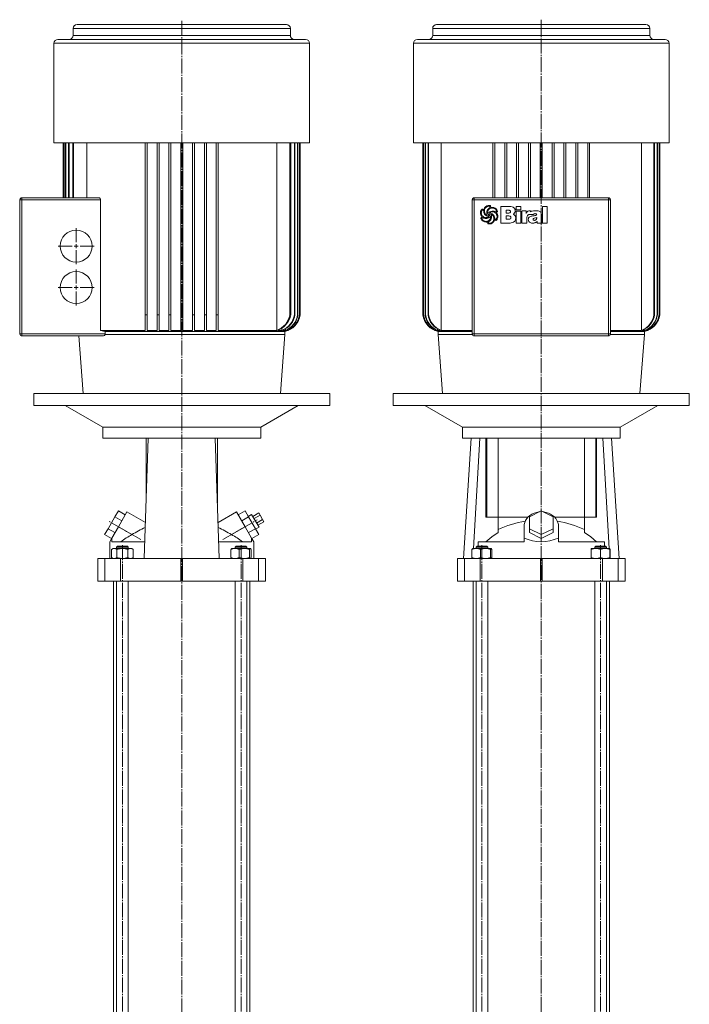
# Model space of a CAD drawing. Extents: x 59 to 740, y 31 to 2026.
# Drawn here: x 62 to 740, y 1028 to 2026 of the extents above; entities that cross this region are included whole.
import ezdxf

# ---------------------------------------------------------------- set-up
doc = ezdxf.new("R2010")
doc.units = 0
doc.linetypes.add('SLD-Durchgehend', pattern=[0])
doc.linetypes.add('SLD-Punktstrich', pattern=[19.05, 15.24, -1.27, 1.27, -1.27])
doc.layers.get('0').update_dxf_attribs({"linetype": 'CONTINUOUS'})

# ---------------------------------------------------------------- blocks, each defined once
blk = doc.blocks.new('SW_CENTERMARKSYMBOL_0')
at = {"color": 7, "linetype": 'SLD-Durchgehend', "lineweight": 0}
for p, q in [((0, 4), (0, 18.15)), ((-4, 0), (-18.15, 0)), ((0, 0), (-2, 0)), ((0, 0), (0, 2)), ((0, 0), (0, -2)), ((0, 0), (2, 0)), ((4, 0), (18.15, 0)), ((0, -4), (0, -18.15))]:
    blk.add_line(p, q, dxfattribs=at)
blk = doc.blocks.new('SW_CENTERMARKSYMBOL_1')
at = {"color": 7, "linetype": 'SLD-Durchgehend', "lineweight": 0}
for p, q in [((0, 4), (0, 18.15)), ((-4, 0), (-18.15, 0)), ((0, 0), (-2, 0)), ((0, 0), (0, 2)), ((0, 0), (0, -2)), ((0, 0), (2, 0)), ((4, 0), (18.15, 0)), ((0, -4), (0, -18.15))]:
    blk.add_line(p, q, dxfattribs=at)
blk = doc.blocks.new('biral-logo')
at = {"color": 7, "linetype": 'SLD-Durchgehend', "lineweight": 15}
for p, q in [((-4.31, 3.9), (-5.39, 4.56)), ((-0.16, 1.1), (-0.09, 1.1)), ((1.71, 1.66), (1.75, 1.59)), ((13.12, -8.71), (13.12, 8.08)), ((13.12, 8.08), (21.2, 8.08)), ((20.83, 4.25), (18.64, 4.25)), ((18.64, 4.25), (18.64, 1.49)), ((18.64, 1.49), (21.02, 1.49)), ((22.89, 2.86), (22.89, 2.95)), ((28.63, 4.68), (28.63, 8.08)), ((28.63, 8.08), (33.52, 8.08)), ((33.52, 4.68), (28.63, 4.68)), ((28.63, -8.71), (28.63, 3.32)), ((28.63, 3.32), (33.52, 3.32)), ((33.52, 8.08), (33.52, 4.68)), ((33.52, 3.32), (33.52, -8.71)), ((34.58, -8.71), (34.58, 3.55)), ((34.58, 3.55), (38.84, 3.55)), ((38.84, 3.55), (38.84, 1.1)), ((46.27, 0), (42.24, 0)), ((42.48, 3.83), (43.03, 3.83)), ((43.29, 3.78), (43.29, 2.85)), ((48.23, 3.83), (48.6, 3.83)), ((55.2, 8.08), (60.09, 8.08)), ((55.2, -8.71), (55.2, 8.08)), ((60.09, 8.08), (60.09, -8.71)), ((-5.09, -3.17), (-6.24, -3.89)), ((-0.35, -7.65), (-1.83, -7.65)), ((-0.61, -0.85), (-0.57, -0.83)), ((-0.57, -0.83), (-0.55, -0.81)), ((1.52, -6.81), (0.63, -7.49)), ((0.63, -7.49), (0.67, -8.83)), ((2.25, -2.21), (1.74, -2.69)), ((7.02, -4.55), (8.14, -5.1)), ((21.23, -8.71), (13.12, -8.71)), ((20.33, -1.48), (18.64, -1.48)), ((18.64, -1.48), (18.64, -4.89)), ((18.64, -4.89), (21.13, -4.89)), ((28.21, -3.52), (28.21, -3.75)), ((33.52, -8.71), (28.63, -8.71)), ((39.47, -8.71), (34.58, -8.71)), ((39.47, -3.88), (39.47, -8.71)), ((45.37, -8.71), (45.14, -8.71)), ((45.85, -4.97), (45.85, -5.01)), ((49.46, -3.58), (49.46, -3.17)), ((50.03, -8.71), (49.8, -7.19)), ((54.97, -8.71), (50.03, -8.71)), ((54.35, -0.8), (54.35, -6.76)), ((54.97, -8.48), (54.97, -8.71)), ((60.09, -8.71), (55.2, -8.71))]:
    blk.add_line(p, q, dxfattribs=at)
for points, knots in [([(-7.5, 1.67), (-7.4, 2.49), (-7.22, 3.94), (-6.27, 5.04), (-5.85, 5.53)], [0, 0, 0, 0, 0.559388, 1, 1, 1, 1]), ([(-5.85, -2.5), (-6.34, -1.79), (-7.23, -0.52), (-7.42, 1), (-7.5, 1.67)], [0, 0, 0, 0, 0.5608721, 1, 1, 1, 1]), ([(-6.34, 3.25), (-6.44, 2.94), (-6.61, 2.38), (-6.64, 1.79), (-6.65, 1.53)], [0, 0, 0, 0, 0.559997, 1, 1, 1, 1]), ([(-6.65, 1.53), (-6.62, 1.08), (-6.56, 0.18), (-5.92, -1.36), (-4.99, -2.07), (-4.42, -2.51)], [0, 0, 0, 0, 0.280842, 0.5613014, 1, 1, 1, 1]), ([(-5.39, 4.56), (-5.53, 4.49), (-5.82, 4.36), (-6.12, 3.86), (-6.26, 3.49), (-6.34, 3.25)], [0, 0, 0, 0, 0.277706, 0.558351, 1, 1, 1, 1]), ([(-5.85, 5.53), (-5.55, 5.39), (-5.01, 5.14), (-4.44, 4.98), (-4.2, 4.91)], [0, 0, 0, 0, 0.561027, 1, 1, 1, 1]), ([(0.88, -2.19), (0.08, -1.98), (-1.51, -1.56), (-3.31, 0), (-4.17, 1.97), (-4.27, 3.25), (-4.31, 3.9)], [0, 0, 0, 0, 0.2803804, 0.559323, 0.7793965, 1, 1, 1, 1]), ([(-4.2, 4.91), (-4.02, 5.35), (-3.67, 6.23), (-2.69, 7.65), (-1.63, 8.27), (-0.98, 8.65)], [0, 0, 0, 0, 0.2807728, 0.5612988, 1, 1, 1, 1]), ([(-3.1, 5.57), (-3.21, 5.2), (-3.42, 4.53), (-3.45, 3.84), (-3.46, 3.53)], [0, 0, 0, 0, 0.559973, 1, 1, 1, 1]), ([(-3.46, 3.53), (-3.41, 2.9), (-3.3, 1.77), (-2.66, 0.84), (-2.38, 0.44)], [0, 0, 0, 0, 0.559447, 1, 1, 1, 1]), ([(-0.66, 8.06), (-1.24, 7.72), (-2.28, 7.1), (-2.85, 6.04), (-3.1, 5.57)], [0, 0, 0, 0, 0.558539, 1, 1, 1, 1]), ([(-2.38, 0.44), (-2.23, 0.28), (-1.98, 0.01), (-1.69, -0.23), (-1.56, -0.34)], [0, 0, 0, 0, 0.5598333, 1, 1, 1, 1]), ([(-1.12, 1.61), (-1.04, 2.52), (-0.89, 4.15), (0.2, 5.35), (0.68, 5.88)], [0, 0, 0, 0, 0.559482, 1, 1, 1, 1]), ([(-0.55, -0.81), (-0.73, -0.37), (-1.06, 0.4), (-1.1, 1.24), (-1.12, 1.61)], [0, 0, 0, 0, 0.559807, 1, 1, 1, 1]), ([(-0.98, 8.65), (-0.57, 8.81), (0.18, 9.09), (0.97, 9.13), (1.31, 9.14)], [0, 0, 0, 0, 0.559963, 1, 1, 1, 1]), ([(1.16, 8.51), (0.81, 8.47), (0.18, 8.4), (-0.4, 8.16), (-0.66, 8.06)], [0, 0, 0, 0, 0.55946, 1, 1, 1, 1]), ([(0.19, 3.65), (0.05, 3.3), (-0.2, 2.66), (-0.25, 1.99), (-0.27, 1.69)], [0, 0, 0, 0, 0.560088, 1, 1, 1, 1]), ([(-0.27, 1.69), (-0.28, 1.57), (-0.28, 1.37), (-0.19, 1.18), (-0.16, 1.1)], [0, 0, 0, 0, 0.561879, 1, 1, 1, 1]), ([(-0.09, 1.1), (0.24, 1.44), (0.88, 2.12), (2.32, 3.04), (3.52, 3.27), (4.25, 3.4)], [0, 0, 0, 0, 0.280486, 0.560822, 1, 1, 1, 1]), ([(4.53, 6.59), (4, 6.56), (2.95, 6.49), (1.64, 5.77), (0.72, 4.77), (0.37, 4.02), (0.19, 3.65)], [0, 0, 0, 0, 0.280061, 0.559369, 0.779535, 1, 1, 1, 1]), ([(1.22, 0.54), (1.13, 0.54), (0.96, 0.53), (0.73, 0.4), (0.51, 0.08), (0.5, -0.21), (0.49, -0.42)], [0, 0, 0, 0, 0.187468, 0.374051, 0.560691, 1, 1, 1, 1]), ([(0.68, 5.88), (0.81, 5.99), (1.04, 6.18), (1.3, 6.34), (1.41, 6.42)], [0, 0, 0, 0, 0.559624, 1, 1, 1, 1]), ([(1.95, 8.27), (1.82, 8.35), (1.57, 8.49), (1.29, 8.5), (1.16, 8.51)], [0, 0, 0, 0, 0.559382, 1, 1, 1, 1]), ([(1.98, 0.27), (1.85, 0.36), (1.62, 0.51), (1.34, 0.53), (1.22, 0.54)], [0, 0, 0, 0, 0.5598264, 1, 1, 1, 1]), ([(1.31, 9.14), (1.59, 9.13), (2.07, 9.1), (2.53, 8.96), (2.74, 8.9)], [0, 0, 0, 0, 0.5598211, 1, 1, 1, 1]), ([(1.41, 6.42), (1.54, 6.51), (1.79, 6.67), (1.95, 6.9), (2.02, 7)], [0, 0, 0, 0, 0.560865, 1, 1, 1, 1]), ([(4.21, 2.77), (3.68, 2.68), (2.75, 2.52), (2.02, 1.92), (1.71, 1.66)], [0, 0, 0, 0, 0.561975, 1, 1, 1, 1]), ([(1.75, 1.59), (2.18, 1.51), (3.04, 1.34), (4.5, 0.71), (5.28, -0.13), (5.75, -0.63)], [0, 0, 0, 0, 0.280632, 0.561078, 1, 1, 1, 1]), ([(2.02, 7), (2.02, 7.24), (2.02, 7.66), (1.98, 8.08), (1.95, 8.27)], [0, 0, 0, 0, 0.5600144, 1, 1, 1, 1]), ([(2.16, -0.37), (2.15, -0.25), (2.13, -0.02), (2.03, 0.18), (1.98, 0.27)], [0, 0, 0, 0, 0.558805, 1, 1, 1, 1]), ([(2.74, 8.9), (2.76, 8.55), (2.79, 7.93), (2.93, 7.33), (2.99, 7.06)], [0, 0, 0, 0, 0.559834, 1, 1, 1, 1]), ([(2.99, 7.06), (3.22, 7.11), (3.64, 7.2), (4.07, 7.22), (4.25, 7.23)], [0, 0, 0, 0, 0.560101, 1, 1, 1, 1]), ([(5.29, -1.44), (5.01, -0.99), (4.61, -0.37), (3.82, 0.17), (3.4, 0.22), (3.2, 0.25)], [0, 0, 0, 0, 0.559775, 0.780058, 1, 1, 1, 1]), ([(3.2, 0.25), (3.38, -0.22), (3.7, -1.05), (3.75, -1.94), (3.76, -2.33)], [0, 0, 0, 0, 0.559823, 1, 1, 1, 1]), ([(9.29, -2.16), (9.22, -1.41), (9.09, 0.08), (7.7, 1.76), (5.97, 2.65), (4.8, 2.73), (4.21, 2.77)], [0, 0, 0, 0, 0.279923, 0.55894, 0.779261, 1, 1, 1, 1]), ([(4.25, 7.23), (4.88, 7.21), (6.01, 7.17), (6.99, 6.62), (7.42, 6.38)], [0, 0, 0, 0, 0.5604688, 1, 1, 1, 1]), ([(4.25, 3.4), (4.8, 3.37), (5.79, 3.31), (6.72, 3), (7.14, 2.87)], [0, 0, 0, 0, 0.5597464, 1, 1, 1, 1]), ([(7.18, 5.75), (6.72, 6.02), (5.9, 6.51), (4.94, 6.57), (4.53, 6.59)], [0, 0, 0, 0, 0.559374, 1, 1, 1, 1]), ([(7.14, 2.87), (7.27, 2.82), (7.52, 2.73), (7.78, 2.68), (7.9, 2.66)], [0, 0, 0, 0, 0.5604233, 1, 1, 1, 1]), ([(8.8, 3.33), (8.76, 3.61), (8.69, 4.17), (8.1, 5.03), (7.53, 5.48), (7.18, 5.75)], [0, 0, 0, 0, 0.279371, 0.559504, 1, 1, 1, 1]), ([(7.42, 6.38), (8.03, 5.88), (9.13, 5), (9.62, 3.7), (9.83, 3.12)], [0, 0, 0, 0, 0.560251, 1, 1, 1, 1]), ([(7.9, 2.66), (7.99, 2.71), (8.16, 2.8), (8.33, 2.88), (8.4, 2.92)], [0, 0, 0, 0, 0.560097, 1, 1, 1, 1]), ([(8.4, 2.92), (8.49, 2.99), (8.64, 3.11), (8.75, 3.26), (8.8, 3.33)], [0, 0, 0, 0, 0.559749, 1, 1, 1, 1]), ([(9.83, 3.12), (9.56, 2.92), (9.07, 2.56), (8.63, 2.15), (8.43, 1.97)], [0, 0, 0, 0, 0.560714, 1, 1, 1, 1]), ([(8.43, 1.97), (8.96, 1.29), (9.9, 0.08), (10.07, -1.43), (10.14, -2.1)], [0, 0, 0, 0, 0.560168, 1, 1, 1, 1]), ([(22.27, 4.07), (22.01, 4.14), (21.53, 4.26), (21.04, 4.25), (20.83, 4.25)], [0, 0, 0, 0, 0.559277, 1, 1, 1, 1]), ([(21.02, 1.49), (21.27, 1.5), (21.72, 1.52), (22.12, 1.72), (22.29, 1.81)], [0, 0, 0, 0, 0.560168, 1, 1, 1, 1]), ([(21.2, 8.08), (21.94, 8.06), (23.4, 8.02), (25.21, 7.57), (26.5, 6.84), (27.27, 6.03), (27.72, 4.99), (27.76, 4.26), (27.78, 3.89)], [0, 0, 0, 0, 0.250413, 0.500232, 0.625273, 0.750133, 0.874967, 1, 1, 1, 1]), ([(22.89, 2.95), (22.87, 3.21), (22.84, 3.57), (22.54, 3.93), (22.36, 4.02), (22.27, 4.07)], [0, 0, 0, 0, 0.558051, 0.778925, 1, 1, 1, 1]), ([(22.29, 1.81), (22.49, 1.96), (22.83, 2.24), (22.88, 2.67), (22.89, 2.86)], [0, 0, 0, 0, 0.558871, 1, 1, 1, 1]), ([(27.78, 3.89), (27.75, 3.47), (27.68, 2.62), (26.95, 1.25), (26.07, 0.6), (25.53, 0.21)], [0, 0, 0, 0, 0.280325, 0.560508, 1, 1, 1, 1]), ([(25.53, 0.21), (25.97, 0.04), (26.83, -0.3), (27.93, -1.61), (28.1, -2.79), (28.21, -3.52)], [0, 0, 0, 0, 0.280555, 0.561418, 1, 1, 1, 1]), ([(38.84, 1.1), (39.01, 1.52), (39.37, 2.37), (40.3, 3.29), (41.4, 3.77), (42.12, 3.81), (42.48, 3.83)], [0, 0, 0, 0, 0.280364, 0.559691, 0.779631, 1, 1, 1, 1]), ([(42.24, 0), (42.02, -0.02), (41.56, -0.07), (40.84, -0.47), (40.43, -0.89), (40.18, -1.15)], [0, 0, 0, 0, 0.279599, 0.559677, 1, 1, 1, 1]), ([(43.03, 3.83), (43.08, 3.82), (43.16, 3.8), (43.25, 3.79), (43.29, 3.78)], [0, 0, 0, 0, 0.560005, 1, 1, 1, 1]), ([(43.29, 2.85), (43.53, 2.98), (44.41, 3.43), (46.11, 3.77), (47.52, 3.81), (48.23, 3.83)], [0, 0, 0, 0, 0.164798, 0.582057, 1, 1, 1, 1]), ([(47.96, 0.85), (47.61, 0.84), (47.09, 0.83), (46.54, 0.54), (46.33, 0.26), (46.29, 0.09), (46.27, 0)], [0, 0, 0, 0, 0.500068, 0.749366, 0.874777, 1, 1, 1, 1]), ([(49.46, -0.1), (49.46, -0.02), (49.45, 0.15), (49.35, 0.39), (49.17, 0.57), (48.73, 0.83), (48.3, 0.84), (47.96, 0.85)], [0, 0, 0, 0, 0.125358, 0.250688, 0.375884, 0.501359, 1, 1, 1, 1]), ([(48.6, 3.83), (49.42, 3.82), (50.87, 3.81), (52.2, 3.23), (52.79, 2.97)], [0, 0, 0, 0, 0.561071, 1, 1, 1, 1]), ([(52.79, 2.97), (53.09, 2.71), (53.71, 2.19), (54.26, 0.84), (54.32, -0.18), (54.35, -0.8)], [0, 0, 0, 0, 0.279489, 0.55966, 1, 1, 1, 1]), ([(-7.2, -3.59), (-6.95, -3.38), (-6.61, -3.08), (-6.13, -2.75), (-5.94, -2.58), (-5.85, -2.5)], [0, 0, 0, 0, 0.559621, 0.780313, 1, 1, 1, 1]), ([(-6.25, -5.37), (-6.44, -5.04), (-6.78, -4.46), (-7.07, -3.86), (-7.2, -3.59)], [0, 0, 0, 0, 0.559896, 1, 1, 1, 1]), ([(-4.78, -6.76), (-5.09, -6.54), (-5.65, -6.15), (-6.07, -5.61), (-6.25, -5.37)], [0, 0, 0, 0, 0.560043, 1, 1, 1, 1]), ([(-6.24, -3.89), (-6.01, -4.41), (-5.59, -5.35), (-4.78, -5.97), (-4.42, -6.25)], [0, 0, 0, 0, 0.557737, 1, 1, 1, 1]), ([(-4.51, -3.42), (-4.61, -3.37), (-4.8, -3.28), (-5, -3.21), (-5.09, -3.17)], [0, 0, 0, 0, 0.560219, 1, 1, 1, 1]), ([(-1.83, -7.65), (-2.42, -7.6), (-3.47, -7.51), (-4.38, -6.99), (-4.78, -6.76)], [0, 0, 0, 0, 0.559462, 1, 1, 1, 1]), ([(-1.86, -4.05), (-2.37, -4.01), (-3.29, -3.95), (-4.14, -3.59), (-4.51, -3.42)], [0, 0, 0, 0, 0.5598, 1, 1, 1, 1]), ([(-4.42, -2.51), (-3.95, -2.74), (-3.12, -3.17), (-2.2, -3.22), (-1.79, -3.24)], [0, 0, 0, 0, 0.559649, 1, 1, 1, 1]), ([(-4.42, -6.25), (-4, -6.47), (-3.25, -6.87), (-2.41, -6.97), (-2.04, -7.01)], [0, 0, 0, 0, 0.558859, 1, 1, 1, 1]), ([(-2.04, -7.01), (-1.33, -6.95), (0.1, -6.82), (1.8, -5.66), (2.79, -4.06), (2.87, -2.94), (2.91, -2.37)], [0, 0, 0, 0, 0.280248, 0.55965, 0.779513, 1, 1, 1, 1]), ([(1.74, -2.69), (1.14, -3.13), (0.06, -3.93), (-1.27, -4.01), (-1.86, -4.05)], [0, 0, 0, 0, 0.558787, 1, 1, 1, 1]), ([(-1.79, -3.24), (-1.6, -3.22), (-1.27, -3.18), (-0.93, -3.13), (-0.79, -3.11)], [0, 0, 0, 0, 0.559997, 1, 1, 1, 1]), ([(-1.56, -0.34), (-1.4, -0.47), (-1.12, -0.71), (-0.77, -0.81), (-0.61, -0.85)], [0, 0, 0, 0, 0.561553, 1, 1, 1, 1]), ([(-0.79, -3.11), (-0.43, -3.02), (0.08, -2.91), (0.63, -2.54), (0.8, -2.3), (0.88, -2.19)], [0, 0, 0, 0, 0.559912, 0.780186, 1, 1, 1, 1]), ([(-0.07, -8.51), (-0.1, -8.34), (-0.14, -8.03), (-0.29, -7.77), (-0.35, -7.65)], [0, 0, 0, 0, 0.5614936, 1, 1, 1, 1]), ([(0, -9.47), (-0.01, -9.29), (-0.03, -8.97), (-0.06, -8.65), (-0.07, -8.51)], [0, 0, 0, 0, 0.560035, 1, 1, 1, 1]), ([(1.45, -9.56), (1.17, -9.56), (0.69, -9.55), (0.21, -9.49), (0, -9.47)], [0, 0, 0, 0, 0.559941, 1, 1, 1, 1]), ([(0.49, -0.42), (0.52, -0.53), (0.58, -0.74), (0.84, -1.07), (1.12, -1.15), (1.29, -1.2)], [0, 0, 0, 0, 0.280846, 0.561726, 1, 1, 1, 1]), ([(0.67, -8.83), (0.85, -8.86), (1.16, -8.92), (1.47, -8.92), (1.61, -8.92)], [0, 0, 0, 0, 0.559796, 1, 1, 1, 1]), ([(1.29, -1.2), (1.42, -1.19), (1.68, -1.18), (2, -0.98), (2.15, -0.68), (2.16, -0.47), (2.16, -0.37)], [0, 0, 0, 0, 0.280782, 0.559063, 0.779042, 1, 1, 1, 1]), ([(2.79, -9.45), (2.54, -9.48), (2.09, -9.56), (1.64, -9.56), (1.45, -9.56)], [0, 0, 0, 0, 0.559897, 1, 1, 1, 1]), ([(2.44, -5.99), (2.28, -6.15), (1.99, -6.44), (1.66, -6.7), (1.52, -6.81)], [0, 0, 0, 0, 0.559898, 1, 1, 1, 1]), ([(1.61, -8.92), (2.2, -8.86), (3.37, -8.74), (4.73, -7.76), (5.64, -6.55), (5.88, -5.66), (6, -5.22)], [0, 0, 0, 0, 0.279664, 0.559297, 0.779574, 1, 1, 1, 1]), ([(2.82, -1.73), (2.71, -1.81), (2.51, -1.96), (2.33, -2.13), (2.25, -2.21)], [0, 0, 0, 0, 0.558769, 1, 1, 1, 1]), ([(3.76, -2.33), (3.71, -3.09), (3.6, -4.44), (2.8, -5.52), (2.44, -5.99)], [0, 0, 0, 0, 0.559682, 1, 1, 1, 1]), ([(4.72, -8.6), (4.38, -8.81), (3.78, -9.2), (3.09, -9.37), (2.79, -9.45)], [0, 0, 0, 0, 0.559554, 1, 1, 1, 1]), ([(2.91, -2.37), (2.91, -2.25), (2.91, -2.03), (2.85, -1.82), (2.82, -1.73)], [0, 0, 0, 0, 0.5603823, 1, 1, 1, 1]), ([(6.84, -5.4), (6.57, -6.08), (6.07, -7.29), (5.13, -8.2), (4.72, -8.6)], [0, 0, 0, 0, 0.560538, 1, 1, 1, 1]), ([(6.11, -4.21), (6.05, -3.67), (5.94, -2.69), (5.49, -1.82), (5.29, -1.44)], [0, 0, 0, 0, 0.559148, 1, 1, 1, 1]), ([(5.75, -0.63), (6.13, -1.32), (6.82, -2.54), (6.95, -3.93), (7.02, -4.55)], [0, 0, 0, 0, 0.557821, 1, 1, 1, 1]), ([(6, -5.22), (6.03, -5.03), (6.09, -4.7), (6.11, -4.36), (6.11, -4.21)], [0, 0, 0, 0, 0.560112, 1, 1, 1, 1]), ([(8.43, -6.09), (8.15, -5.94), (7.63, -5.66), (7.08, -5.48), (6.84, -5.4)], [0, 0, 0, 0, 0.561511, 1, 1, 1, 1]), ([(8.14, -5.1), (8.37, -4.89), (8.77, -4.52), (8.94, -4.01), (9.02, -3.78)], [0, 0, 0, 0, 0.557456, 1, 1, 1, 1]), ([(9.26, -5.14), (9.14, -5.35), (8.92, -5.71), (8.58, -5.97), (8.43, -6.09)], [0, 0, 0, 0, 0.560283, 1, 1, 1, 1]), ([(9.02, -3.78), (9.1, -3.49), (9.26, -2.96), (9.28, -2.4), (9.29, -2.16)], [0, 0, 0, 0, 0.560029, 1, 1, 1, 1]), ([(10.14, -2.1), (10.09, -2.7), (9.99, -3.77), (9.49, -4.72), (9.26, -5.14)], [0, 0, 0, 0, 0.559412, 1, 1, 1, 1]), ([(22.32, -1.64), (21.95, -1.58), (21.29, -1.48), (20.62, -1.48), (20.33, -1.48)], [0, 0, 0, 0, 0.559349, 1, 1, 1, 1]), ([(21.13, -4.89), (21.42, -4.87), (22, -4.85), (22.78, -4.56), (23.27, -3.94), (23.3, -3.48), (23.32, -3.25)], [0, 0, 0, 0, 0.2811, 0.560514, 0.779845, 1, 1, 1, 1]), ([(28.21, -3.75), (28.19, -4.16), (28.15, -4.97), (27.74, -6.13), (26.99, -7.12), (25.65, -8.06), (23.66, -8.63), (22.04, -8.68), (21.23, -8.71)], [0, 0, 0, 0, 0.125138, 0.250112, 0.37501, 0.500043, 0.749624, 1, 1, 1, 1]), ([(23.32, -3.25), (23.31, -3.06), (23.29, -2.68), (23.08, -2.17), (22.73, -1.82), (22.45, -1.7), (22.32, -1.64)], [0, 0, 0, 0, 0.280438, 0.559837, 0.779903, 1, 1, 1, 1]), ([(40.18, -1.15), (39.93, -1.63), (39.48, -2.49), (39.48, -3.45), (39.47, -3.88)], [0, 0, 0, 0, 0.557493, 1, 1, 1, 1]), ([(40.96, -5.13), (41.03, -4.55), (41.15, -3.38), (42.41, -2.21), (43.79, -1.66), (44.68, -1.51), (45.13, -1.44)], [0, 0, 0, 0, 0.279194, 0.557663, 0.778647, 1, 1, 1, 1]), ([(42.2, -7.8), (41.79, -7.38), (41.07, -6.62), (40.99, -5.59), (40.96, -5.13)], [0, 0, 0, 0, 0.55842, 1, 1, 1, 1]), ([(45.14, -8.71), (44.54, -8.68), (43.48, -8.62), (42.59, -8.05), (42.2, -7.8)], [0, 0, 0, 0, 0.560105, 1, 1, 1, 1]), ([(45.13, -1.44), (45.49, -1.4), (46.13, -1.33), (46.76, -1.27), (47.05, -1.24)], [0, 0, 0, 0, 0.559998, 1, 1, 1, 1]), ([(49.8, -7.19), (49.44, -7.46), (48.73, -8), (47.22, -8.59), (46.07, -8.67), (45.37, -8.71)], [0, 0, 0, 0, 0.28013, 0.560318, 1, 1, 1, 1]), ([(49.46, -3.17), (48.77, -3.36), (47.73, -3.65), (46.56, -3.9), (46.1, -4.2), (45.89, -4.51), (45.86, -4.78), (45.85, -4.97)], [0, 0, 0, 0, 0.50007, 0.750211, 0.812833, 0.875454, 1, 1, 1, 1]), ([(45.85, -5.01), (45.86, -5.09), (45.87, -5.25), (46.01, -5.54), (46.49, -5.87), (46.97, -5.92), (47.29, -5.95)], [0, 0, 0, 0, 0.125515, 0.250995, 0.500108, 1, 1, 1, 1]), ([(47.05, -1.24), (47.52, -1.17), (48.23, -1.07), (49, -0.77), (49.39, -0.46), (49.44, -0.22), (49.46, -0.1)], [0, 0, 0, 0, 0.500829, 0.750969, 0.876161, 1, 1, 1, 1]), ([(47.29, -5.95), (47.63, -5.91), (48.31, -5.83), (49.1, -5.21), (49.43, -4.38), (49.45, -3.84), (49.46, -3.58)], [0, 0, 0, 0, 0.2804895, 0.558772, 0.7791298, 1, 1, 1, 1]), ([(54.35, -6.76), (54.35, -6.94), (54.35, -7.27), (54.4, -7.59), (54.42, -7.73)], [0, 0, 0, 0, 0.560326, 1, 1, 1, 1]), ([(54.42, -7.73), (54.5, -7.89), (54.64, -8.17), (54.87, -8.38), (54.97, -8.48)], [0, 0, 0, 0, 0.559088, 1, 1, 1, 1])]:
    blk.add_open_spline(points, degree=3, knots=knots, dxfattribs=at)

msp = doc.modelspace()

# ---------------------------------------------------------------- linework, layer by layer
at = {"color": 7, "linetype": 'SLD-Punktstrich', "lineweight": 0}
for p, q in [((590.41, 2025.93), (590.41, 389.34)), ((226.03, 2024.78), (226.03, 388.78)), ((184.48, 1499.05), (151.87, 1517.88)), ((267.57, 1499.05), (302.38, 1519.15)), ((165.92, 1493.49), (165.92, 416.99)), ((286.13, 1493.49), (286.13, 416.99)), ((530.31, 1493.49), (530.31, 499.49)), ((650.52, 1493.49), (650.52, 499.49))]:
    msp.add_line(p, q, dxfattribs=at)
at = {"color": 7, "linetype": 'SLD-Durchgehend', "lineweight": 15}
for p, q in [((115.95, 2016.99), (115.95, 2009.99)), ((336.1, 2016.99), (115.95, 2016.99)), ((119.95, 2020.99), (332.1, 2020.99)), ((336.1, 2009.99), (336.1, 2016.99)), ((480.34, 2016.99), (480.34, 2009.99)), ((700.49, 2016.99), (480.34, 2016.99)), ((484.34, 2020.99), (696.49, 2020.99)), ((700.49, 2009.99), (700.49, 2016.99)), ((100.53, 2005.99), (351.53, 2005.99)), ((115.95, 2009.99), (336.1, 2009.99)), ((464.91, 2005.99), (715.91, 2005.99)), ((480.34, 2009.99), (700.49, 2009.99)), ((96.53, 2001.99), (96.53, 1900.99)), ((355.53, 2001.99), (96.53, 2001.99)), ((355.53, 1900.99), (355.53, 2001.99)), ((460.91, 2001.99), (460.91, 1900.99)), ((719.91, 2001.99), (460.91, 2001.99)), ((719.91, 1900.99), (719.91, 2001.99)), ((96.53, 1900.99), (355.53, 1900.99)), ((106.03, 1900.99), (106.03, 1845.49)), ((106.03, 1900.99), (106.03, 1845.49)), ((106.53, 1900.99), (106.53, 1845.49)), ((106.73, 1900.99), (106.73, 1845.49)), ((108.25, 1900.99), (108.25, 1845.49)), ((108.66, 1900.99), (108.66, 1845.49)), ((111.24, 1900.99), (111.24, 1845.49)), ((111.87, 1900.99), (111.87, 1845.49)), ((115.61, 1900.99), (115.61, 1845.49)), ((116.49, 1900.99), (116.49, 1845.49)), ((129.78, 1900.99), (129.78, 1845.49)), ((189.03, 1900.99), (189.03, 1726.99)), ((191.03, 1900.99), (191.03, 1726.99)), ((201.03, 1900.99), (201.03, 1726.99)), ((203.03, 1900.99), (203.03, 1726.99)), ((213.03, 1900.99), (213.03, 1726.99)), ((215.03, 1900.99), (215.03, 1726.99)), ((225.03, 1900.99), (225.03, 1726.99)), ((227.03, 1900.99), (227.03, 1726.99)), ((237.03, 1900.99), (237.03, 1726.99)), ((239.03, 1900.99), (239.03, 1726.99)), ((249.03, 1900.99), (249.03, 1726.99)), ((251.03, 1900.99), (251.03, 1726.99)), ((261.03, 1900.99), (261.03, 1726.99)), ((263.03, 1900.99), (263.03, 1726.99)), ((322.27, 1900.99), (322.27, 1711.12)), ((335.57, 1900.99), (335.57, 1726.99)), ((336.44, 1900.99), (336.44, 1726.99)), ((340.18, 1900.99), (340.18, 1726.99)), ((340.81, 1900.99), (340.81, 1726.99)), ((343.39, 1900.99), (343.39, 1726.99)), ((343.8, 1900.99), (343.8, 1726.99)), ((345.32, 1900.99), (345.32, 1726.99)), ((345.52, 1900.99), (345.52, 1726.99)), ((346.02, 1900.99), (346.02, 1726.99)), ((346.03, 1726.99), (346.03, 1900.99)), ((460.91, 1900.99), (719.91, 1900.99)), ((470.41, 1900.99), (470.41, 1726.99)), ((470.42, 1900.99), (470.42, 1726.99)), ((470.92, 1900.99), (470.92, 1726.99)), ((471.12, 1900.99), (471.12, 1726.99)), ((472.64, 1900.99), (472.64, 1726.99)), ((473.05, 1900.99), (473.05, 1726.99)), ((475.63, 1900.99), (475.63, 1726.99)), ((476.26, 1900.99), (476.26, 1726.99)), ((488.95, 1900.99), (488.95, 1711.12)), ((541.41, 1900.99), (541.41, 1845.49)), ((543.41, 1900.99), (543.41, 1845.49)), ((553.41, 1900.99), (553.41, 1845.49)), ((555.41, 1900.99), (555.41, 1845.49)), ((565.41, 1900.99), (565.41, 1845.49)), ((567.41, 1900.99), (567.41, 1845.49)), ((577.41, 1900.99), (577.41, 1845.49)), ((579.41, 1900.99), (579.41, 1845.49)), ((589.41, 1900.99), (589.41, 1845.49)), ((591.41, 1900.99), (591.41, 1845.49)), ((601.41, 1900.99), (601.41, 1845.49)), ((603.41, 1900.99), (603.41, 1845.49)), ((613.41, 1900.99), (613.41, 1845.49)), ((615.41, 1900.99), (615.41, 1845.49)), ((625.41, 1900.99), (625.41, 1845.49)), ((627.41, 1900.99), (627.41, 1845.49)), ((637.41, 1900.99), (637.41, 1845.49)), ((639.41, 1900.99), (639.41, 1845.49)), ((691.88, 1900.99), (691.88, 1711.12)), ((704.57, 1900.99), (704.57, 1726.99)), ((705.2, 1900.99), (705.2, 1726.99)), ((707.78, 1900.99), (707.78, 1726.99)), ((708.19, 1900.99), (708.19, 1726.99)), ((709.71, 1900.99), (709.71, 1726.99)), ((709.91, 1900.99), (709.91, 1726.99)), ((710.41, 1726.99), (710.41, 1900.99)), ((710.41, 1900.99), (710.41, 1726.99)), ((62.03, 1707.49), (62.03, 1843.49)), ((64.03, 1843.49), (62.03, 1843.49)), ((64.03, 1843.49), (64.03, 1845.49)), ((64.03, 1845.49), (142.12, 1845.49)), ((143.78, 1843.49), (64.03, 1843.49)), ((64.03, 1843.49), (64.03, 1707.49)), ((143.78, 1843.49), (143.78, 1711.12)), ((522.41, 1843.49), (520.41, 1843.49)), ((520.41, 1707.49), (520.41, 1843.49)), ((522.41, 1845.49), (522.41, 1843.49)), ((522.41, 1845.49), (658.41, 1845.49)), ((522.41, 1843.49), (522.41, 1707.49)), ((658.41, 1843.49), (522.41, 1843.49)), ((658.41, 1845.49), (658.41, 1843.49)), ((658.41, 1707.49), (658.41, 1843.49)), ((660.41, 1843.49), (658.41, 1843.49)), ((660.41, 1843.49), (660.41, 1707.49)), ((61.83, 1835.1), (62.03, 1835.1)), ((61.83, 1834.83), (62.03, 1834.83)), ((61.83, 1833.91), (61.83, 1815.26)), ((61.83, 1833.91), (62.03, 1833.91)), ((61.83, 1815.26), (62.03, 1815.26)), ((61.83, 1814.44), (62.03, 1814.44)), ((61.83, 1814.31), (62.03, 1814.31)), ((189.03, 1711.12), (189.03, 1726.99)), ((189.03, 1726.99), (191.03, 1726.99)), ((191.03, 1711.12), (191.03, 1726.99)), ((201.03, 1711.12), (201.03, 1726.99)), ((201.03, 1726.99), (203.03, 1726.99)), ((203.03, 1711.12), (203.03, 1726.99)), ((213.03, 1711.12), (213.03, 1726.99)), ((213.03, 1726.99), (215.03, 1726.99)), ((215.03, 1711.12), (215.03, 1726.99)), ((225.03, 1711.12), (225.03, 1726.99)), ((225.03, 1726.99), (227.03, 1726.99)), ((227.03, 1711.12), (227.03, 1726.99)), ((237.03, 1711.12), (237.03, 1726.99)), ((237.03, 1726.99), (239.03, 1726.99)), ((239.03, 1711.12), (239.03, 1726.99)), ((249.03, 1711.12), (249.03, 1726.99)), ((249.03, 1726.99), (251.03, 1726.99)), ((251.03, 1711.12), (251.03, 1726.99)), ((261.03, 1711.12), (261.03, 1726.99)), ((261.03, 1726.99), (263.03, 1726.99)), ((263.03, 1711.12), (263.03, 1726.99)), ((335.57, 1726.99), (336.44, 1726.99)), ((340.18, 1726.99), (340.81, 1726.99)), ((343.39, 1726.99), (343.8, 1726.99)), ((345.32, 1726.99), (345.52, 1726.99)), ((346.02, 1726.99), (346.03, 1726.99)), ((470.41, 1726.99), (470.42, 1726.99)), ((470.92, 1726.99), (471.12, 1726.99)), ((472.64, 1726.99), (473.05, 1726.99)), ((475.63, 1726.99), (476.26, 1726.99)), ((704.57, 1726.99), (705.2, 1726.99)), ((707.78, 1726.99), (708.19, 1726.99)), ((709.71, 1726.99), (709.91, 1726.99)), ((710.41, 1726.99), (710.41, 1726.99)), ((64.03, 1707.49), (62.03, 1707.49)), ((64.03, 1707.49), (148.44, 1707.49)), ((64.03, 1707.49), (64.03, 1705.49)), ((148.44, 1709.99), (143.78, 1711.12)), ((189.03, 1711.12), (143.78, 1711.12)), ((148.44, 1707.49), (148.38, 1706.99)), ((148.38, 1706.99), (330.53, 1706.99)), ((148.44, 1709.99), (330.53, 1709.99)), ((148.44, 1707.49), (148.44, 1709.99)), ((201.03, 1711.12), (191.03, 1711.12)), ((213.03, 1711.12), (203.03, 1711.12)), ((225.03, 1711.12), (215.03, 1711.12)), ((237.03, 1711.12), (227.03, 1711.12)), ((249.03, 1711.12), (239.03, 1711.12)), ((261.03, 1711.12), (251.03, 1711.12)), ((322.27, 1711.12), (263.03, 1711.12)), ((327.49, 1711.12), (323.26, 1711.12)), ((326.03, 1646.99), (330.53, 1706.99)), ((327.49, 1713.35), (327.49, 1711.12)), ((331.09, 1711.12), (328.2, 1711.12)), ((330.53, 1706.99), (330.53, 1709.99)), ((331.09, 1712.57), (331.09, 1711.12)), ((333.24, 1711.12), (331.55, 1711.12)), ((333.24, 1711.97), (333.24, 1711.12)), ((334.02, 1711.12), (333.46, 1711.12)), ((334.02, 1711.4), (334.02, 1711.12)), ((482.42, 1711.41), (482.42, 1711.12)), ((482.98, 1711.12), (482.42, 1711.12)), ((483.2, 1711.98), (483.2, 1711.12)), ((484.89, 1711.12), (483.2, 1711.12)), ((485.35, 1712.55), (485.35, 1711.12)), ((488.24, 1711.12), (485.35, 1711.12)), ((485.91, 1709.99), (485.91, 1706.99)), ((485.91, 1709.99), (520.41, 1709.99)), ((485.91, 1706.99), (490.41, 1646.99)), ((485.91, 1706.99), (520.48, 1706.99)), ((520.41, 1711.12), (488.95, 1711.12)), ((522.41, 1707.49), (520.41, 1707.49)), ((522.41, 1707.49), (658.41, 1707.49)), ((522.41, 1707.49), (522.41, 1705.49)), ((658.41, 1707.49), (658.41, 1705.49)), ((660.41, 1707.49), (658.41, 1707.49)), ((660.35, 1706.99), (694.91, 1706.99)), ((691.88, 1711.12), (660.41, 1711.12)), ((660.41, 1709.99), (694.91, 1709.99)), ((690.41, 1646.99), (694.91, 1706.99)), ((695.48, 1711.12), (692.58, 1711.12)), ((694.91, 1706.99), (694.91, 1709.99)), ((695.48, 1712.57), (695.48, 1711.12)), ((697.63, 1711.12), (695.94, 1711.12)), ((697.63, 1711.97), (697.63, 1711.12)), ((698.41, 1711.12), (697.85, 1711.12)), ((698.41, 1711.4), (698.41, 1711.12)), ((146.82, 1705.49), (64.03, 1705.49)), ((121.64, 1705.49), (126.03, 1646.99)), ((658.41, 1705.49), (522.41, 1705.49)), ((76.03, 1646.99), (76.03, 1634.99)), ((226.03, 1646.99), (76.03, 1646.99)), ((376.03, 1646.99), (226.03, 1646.99)), ((376.03, 1634.99), (376.03, 1646.99)), ((440.41, 1646.99), (440.41, 1634.99)), ((740.41, 1646.99), (440.41, 1646.99)), ((740.41, 1634.99), (740.41, 1646.99)), ((226.03, 1634.99), (76.03, 1634.99)), ((107.92, 1634.99), (146.03, 1612.99)), ((376.03, 1634.99), (226.03, 1634.99)), ((306.03, 1612.99), (344.13, 1634.99)), ((740.41, 1634.99), (440.41, 1634.99)), ((472.31, 1634.99), (510.41, 1612.99)), ((670.41, 1612.99), (708.52, 1634.99)), ((146.03, 1612.99), (146.03, 1601.99)), ((226.03, 1612.99), (146.03, 1612.99)), ((306.03, 1612.99), (226.03, 1612.99)), ((306.03, 1601.99), (306.03, 1612.99)), ((510.41, 1612.99), (510.41, 1601.99)), ((670.41, 1612.99), (510.41, 1612.99)), ((670.41, 1601.99), (670.41, 1612.99)), ((226.03, 1601.99), (146.03, 1601.99)), ((188.03, 1479.99), (192.03, 1601.99)), ((189.87, 1601.99), (189.87, 1536.23)), ((306.03, 1601.99), (226.03, 1601.99)), ((264.03, 1479.99), (260.03, 1601.99)), ((262.18, 1536.23), (262.18, 1601.99)), ((670.41, 1601.99), (510.41, 1601.99)), ((519.41, 1601.99), (511.43, 1479.99)), ((521.74, 1489.99), (528.08, 1601.99)), ((534.31, 1521.99), (534.31, 1601.99)), ((535.27, 1521.99), (535.27, 1601.99)), ((546.63, 1521.99), (546.63, 1601.99)), ((634.2, 1521.99), (634.2, 1601.99)), ((645.55, 1521.99), (645.55, 1601.99)), ((646.52, 1521.99), (646.52, 1601.99)), ((659.09, 1489.99), (652.74, 1601.99)), ((669.4, 1479.99), (661.41, 1601.99)), ((161.79, 1528.15), (158.33, 1522.15)), ((161.79, 1528.15), (168.72, 1524.15)), ((161.79, 1512.15), (170.54, 1527.3)), ((189.22, 1516.52), (170.54, 1527.3)), ((281.51, 1527.3), (262.83, 1516.52)), ((290.26, 1512.15), (281.51, 1527.3)), ((290.26, 1528.15), (283.33, 1524.15)), ((290.26, 1528.15), (293.72, 1522.15)), ((578.41, 1522.15), (590.41, 1528.15)), ((590.41, 1528.15), (602.41, 1522.15)), ((158.33, 1522.15), (151.4, 1510.15)), ((158.33, 1522.15), (165.25, 1518.15)), ((293.72, 1522.15), (286.8, 1518.15)), ((296.9, 1524.64), (293.44, 1522.64)), ((293.72, 1522.15), (300.65, 1510.15)), ((296.9, 1524.64), (304.4, 1511.65)), ((304.12, 1526.15), (298.05, 1522.65)), ((305.42, 1523.9), (299.35, 1520.4)), ((308.01, 1519.4), (301.95, 1515.9)), ((309.31, 1517.15), (303.25, 1513.65)), ((304.12, 1526.15), (305.42, 1523.9)), ((305.42, 1523.9), (308.01, 1519.4)), ((308.01, 1519.4), (309.31, 1517.15)), ((534.31, 1521.99), (535.27, 1521.99)), ((535.27, 1521.99), (546.63, 1521.99)), ((546.57, 1506.19), (546.56, 1521.99)), ((546.63, 1521.99), (577.11, 1521.99)), ((578.41, 1510.15), (578.41, 1522.15)), ((602.41, 1522.15), (602.41, 1510.15)), ((603.72, 1521.99), (634.2, 1521.99)), ((634.2, 1521.99), (645.55, 1521.99)), ((634.26, 1506.19), (634.27, 1521.99)), ((645.55, 1521.99), (646.52, 1521.99)), ((151.4, 1510.15), (147.93, 1504.15)), ((151.4, 1510.15), (158.33, 1506.15)), ((155.17, 1500.68), (161.79, 1512.15)), ((175.53, 1504.22), (161.79, 1512.15)), ((276.52, 1504.22), (290.26, 1512.15)), ((296.88, 1500.68), (290.26, 1512.15)), ((300.65, 1510.15), (293.72, 1506.15)), ((300.65, 1510.15), (304.12, 1504.15)), ((300.94, 1509.65), (304.4, 1511.65)), ((572.91, 1512.15), (572.91, 1500.68)), ((590.41, 1504.15), (578.41, 1510.15)), ((578.41, 1510.15), (578.41, 1506.15)), ((602.41, 1510.15), (590.41, 1504.15)), ((602.41, 1510.15), (602.41, 1506.15)), ((607.91, 1500.68), (607.91, 1512.15)), ((147.93, 1504.15), (154.86, 1500.15)), ((155.17, 1500.68), (153.04, 1496.99)), ((153.04, 1496.99), (153.04, 1479.99)), ((155.17, 1500.68), (155.17, 1496.99)), ((155.17, 1496.99), (188.58, 1496.99)), ((263.47, 1496.99), (296.88, 1496.99)), ((296.88, 1500.68), (296.88, 1496.99)), ((296.88, 1500.68), (299.01, 1496.99)), ((304.12, 1504.15), (297.19, 1500.15)), ((299.01, 1479.99), (299.01, 1496.99)), ((526.42, 1496.99), (572.91, 1496.99)), ((526.42, 1492.49), (526.42, 1496.99)), ((572.91, 1500.68), (572.91, 1496.99)), ((590.41, 1500.15), (578.41, 1506.15)), ((602.41, 1506.15), (590.41, 1500.15)), ((590.41, 1504.15), (590.41, 1500.15)), ((607.91, 1500.68), (607.91, 1496.99)), ((607.91, 1496.99), (654.41, 1496.99)), ((654.41, 1496.99), (654.41, 1492.49)), ((156.42, 1489.99), (154.95, 1489.14)), ((154.95, 1489.15), (154.95, 1480.84)), ((157.64, 1489.99), (156.42, 1489.99)), ((165.81, 1489.99), (157.64, 1489.99)), ((160.92, 1492.49), (159.92, 1491.49)), ((159.92, 1491.49), (159.92, 1489.99)), ((166.88, 1491.49), (159.92, 1491.49)), ((160.33, 1489.15), (160.33, 1480.84)), ((160.92, 1492.49), (166.72, 1492.49)), ((174.09, 1489.99), (165.81, 1489.99)), ((166.72, 1492.49), (170.92, 1492.49)), ((171.92, 1491.49), (166.88, 1491.49)), ((171.92, 1491.49), (170.92, 1492.49)), ((171.3, 1489.15), (171.3, 1480.84)), ((171.92, 1489.99), (171.92, 1491.49)), ((175.42, 1489.99), (174.09, 1489.99)), ((176.89, 1489.14), (175.42, 1489.99)), ((176.89, 1489.15), (176.89, 1480.84)), ((275.83, 1489.15), (275.83, 1480.84)), ((276.63, 1489.99), (276.47, 1489.9)), ((280.05, 1489.99), (276.63, 1489.99)), ((289.41, 1489.99), (280.05, 1489.99)), ((281.13, 1492.49), (280.13, 1491.49)), ((280.13, 1491.49), (280.13, 1489.99)), ((287.08, 1491.49), (280.13, 1491.49)), ((281.13, 1492.49), (286.92, 1492.49)), ((284.26, 1489.15), (284.26, 1480.84)), ((286.92, 1492.49), (291.13, 1492.49)), ((292.13, 1491.49), (287.08, 1491.49)), ((295.49, 1489.99), (289.41, 1489.99)), ((292.13, 1491.49), (291.13, 1492.49)), ((292.13, 1489.99), (292.13, 1491.49)), ((294.55, 1489.15), (294.55, 1480.84)), ((295.63, 1489.99), (295.49, 1489.99)), ((295.79, 1489.9), (295.63, 1489.99)), ((296.43, 1489.15), (296.43, 1480.84)), ((520.18, 1489.15), (520.18, 1480.84)), ((520.81, 1489.99), (520.73, 1489.95)), ((524.53, 1489.99), (520.81, 1489.99)), ((525.31, 1492.49), (524.31, 1491.49)), ((524.31, 1491.49), (524.31, 1489.99)), ((524.31, 1491.49), (524.31, 1491.49)), ((536.31, 1491.49), (524.31, 1491.49)), ((533.95, 1489.99), (524.53, 1489.99)), ((525.31, 1492.49), (535.31, 1492.49)), ((528.88, 1489.15), (528.88, 1480.84)), ((539.73, 1489.99), (533.95, 1489.99)), ((536.31, 1491.49), (535.31, 1492.49)), ((536.31, 1489.99), (536.31, 1491.49)), ((539.02, 1489.15), (539.02, 1480.84)), ((539.89, 1489.95), (539.81, 1489.99)), ((540.44, 1489.15), (540.44, 1480.84)), ((640.96, 1489.15), (640.96, 1480.84)), ((641.02, 1489.99), (641.02, 1489.99)), ((645.67, 1489.99), (641.02, 1489.99)), ((645.52, 1492.49), (644.52, 1491.49)), ((644.52, 1491.49), (644.52, 1489.99)), ((656.52, 1491.49), (644.52, 1491.49)), ((645.52, 1492.49), (655.52, 1492.49)), ((655.17, 1489.99), (645.67, 1489.99)), ((650.39, 1489.15), (650.39, 1480.84)), ((660.02, 1489.99), (655.17, 1489.99)), ((656.52, 1491.49), (655.52, 1492.49)), ((656.52, 1489.99), (656.52, 1491.49)), ((659.95, 1489.15), (659.95, 1480.84)), ((660.02, 1489.99), (660.02, 1489.99)), ((660.08, 1489.15), (660.08, 1480.84)), ((141.04, 1479.99), (141.04, 1456.99)), ((141.04, 1479.99), (141.06, 1479.99)), ((141.06, 1479.99), (141.06, 1456.99)), ((141.06, 1479.99), (148.25, 1479.99)), ((148.25, 1456.99), (148.25, 1479.99)), ((148.25, 1479.99), (164.02, 1479.99)), ((154.95, 1480.84), (156.42, 1479.99)), ((164.02, 1479.99), (164.02, 1456.99)), ((164.02, 1479.99), (225.23, 1479.99)), ((175.42, 1479.99), (176.89, 1480.84)), ((225.23, 1456.99), (225.23, 1479.99)), ((225.23, 1479.99), (226.82, 1479.99)), ((226.82, 1479.99), (226.82, 1456.99)), ((226.82, 1479.99), (288.04, 1479.99)), ((276.47, 1480.09), (276.63, 1479.99)), ((288.04, 1456.99), (288.04, 1479.99)), ((288.04, 1479.99), (303.8, 1479.99)), ((295.63, 1479.99), (295.79, 1480.09)), ((303.8, 1479.99), (303.8, 1456.99)), ((303.8, 1479.99), (310.99, 1479.99)), ((310.99, 1456.99), (310.99, 1479.99)), ((310.99, 1479.99), (311.01, 1479.99)), ((311.01, 1456.99), (311.01, 1479.99)), ((505.43, 1479.99), (505.43, 1456.99)), ((505.43, 1479.99), (505.44, 1479.99)), ((505.44, 1479.99), (505.44, 1456.99)), ((505.44, 1479.99), (512.64, 1479.99)), ((512.64, 1456.99), (512.64, 1479.99)), ((512.64, 1479.99), (528.4, 1479.99)), ((520.73, 1480.04), (520.81, 1479.99)), ((528.4, 1479.99), (528.4, 1456.99)), ((528.4, 1479.99), (589.62, 1479.99)), ((539.81, 1479.99), (539.89, 1480.04)), ((589.62, 1456.99), (589.62, 1479.99)), ((589.62, 1479.99), (591.21, 1479.99)), ((591.21, 1479.99), (591.21, 1456.99)), ((591.21, 1479.99), (652.42, 1479.99)), ((641.02, 1479.99), (641.02, 1479.99)), ((652.42, 1456.99), (652.42, 1479.99)), ((652.42, 1479.99), (668.19, 1479.99)), ((660.02, 1479.99), (660.02, 1479.99)), ((668.19, 1479.99), (668.19, 1456.99)), ((668.19, 1479.99), (675.38, 1479.99)), ((675.38, 1456.99), (675.38, 1479.99)), ((675.38, 1479.99), (675.4, 1479.99)), ((675.4, 1456.99), (675.4, 1479.99)), ((141.06, 1456.99), (141.04, 1456.99)), ((141.06, 1456.99), (148.25, 1456.99)), ((164.02, 1456.99), (148.25, 1456.99)), ((157.03, 1456.99), (157.03, 517.99)), ((159.92, 1456.99), (159.92, 517.99)), ((164.02, 1456.99), (225.23, 1456.99)), ((171.92, 517.99), (171.92, 1456.99)), ((226.82, 1456.99), (225.23, 1456.99)), ((226.82, 1456.99), (288.04, 1456.99)), ((280.13, 1456.99), (280.13, 517.99)), ((303.8, 1456.99), (288.04, 1456.99)), ((292.13, 517.99), (292.13, 1456.99)), ((295.03, 517.99), (295.03, 1456.99)), ((303.8, 1456.99), (310.99, 1456.99)), ((311.01, 1456.99), (310.99, 1456.99)), ((505.44, 1456.99), (505.43, 1456.99)), ((505.44, 1456.99), (512.64, 1456.99)), ((528.4, 1456.99), (512.64, 1456.99)), ((521.41, 1456.99), (521.41, 517.99)), ((524.31, 1456.99), (524.31, 517.99)), ((528.4, 1456.99), (589.62, 1456.99)), ((536.31, 517.99), (536.31, 1456.99)), ((591.21, 1456.99), (589.62, 1456.99)), ((591.21, 1456.99), (652.42, 1456.99)), ((644.52, 1456.99), (644.52, 517.99)), ((668.19, 1456.99), (652.42, 1456.99)), ((656.52, 517.99), (656.52, 1456.99)), ((659.41, 517.99), (659.41, 1456.99)), ((668.19, 1456.99), (675.38, 1456.99)), ((675.4, 1456.99), (675.38, 1456.99))]:
    msp.add_line(p, q, dxfattribs=at)
at = {"color": 7, "linetype": 'SLD-Durchgehend', "lineweight": 15, "flags": 128}
for points in [[(588.55, 1527.22), (587.92, 1527.15), (585.48, 1526.69), (583.14, 1525.94), (580.95, 1524.9), (578.95, 1523.6), (577.19, 1522.07), (575.69, 1520.34), (574.49, 1518.44), (573.62, 1516.42), (573.09, 1514.31), (572.91, 1512.15)], [(607.91, 1512.15), (607.74, 1514.31), (607.2, 1516.42), (606.33, 1518.44), (605.14, 1520.34), (603.64, 1522.07), (601.87, 1523.6), (599.87, 1524.9), (597.68, 1525.94), (595.34, 1526.69), (592.9, 1527.15), (592.27, 1527.22)], [(534.31, 1496.99), (540.26, 1501.86), (546.57, 1506.19)], [(634.26, 1506.19), (640.53, 1501.89), (646.52, 1496.99)], [(154.95, 1489.15), (156.27, 1489.76), (157.64, 1489.99)], [(160.33, 1489.15), (161.72, 1489.5), (165.81, 1489.99)], [(165.81, 1489.99), (167.31, 1489.93), (171.3, 1489.15)], [(171.3, 1489.15), (172.67, 1489.76), (174.09, 1489.99)], [(275.83, 1489.15), (277.9, 1489.76), (280.05, 1489.99)], [(276.49, 1489.86), (276.27, 1489.74), (275.83, 1489.15)], [(284.26, 1489.15), (285.56, 1489.5), (289.41, 1489.99)], [(289.41, 1489.99), (290.81, 1489.93), (294.55, 1489.15)], [(294.55, 1489.15), (295.01, 1489.76), (295.49, 1489.99)], [(295.49, 1489.99), (295.56, 1489.99), (295.99, 1489.74), (296.43, 1489.15)], [(520.18, 1489.15), (522.31, 1489.76), (524.53, 1489.99)], [(520.18, 1489.15), (520.36, 1489.5), (520.89, 1489.99)], [(528.88, 1489.15), (531.37, 1489.76), (533.95, 1489.99)], [(539.02, 1489.15), (539.2, 1489.5), (539.73, 1489.99)], [(539.73, 1489.99), (539.92, 1489.93), (540.44, 1489.15)], [(640.96, 1489.15), (643.27, 1489.76), (645.67, 1489.99)], [(640.96, 1489.15), (640.97, 1489.5), (641.02, 1489.99)], [(650.39, 1489.15), (652.74, 1489.76), (655.17, 1489.99)], [(659.95, 1489.15), (659.97, 1489.5), (660.02, 1489.99)], [(660.02, 1489.99), (660.03, 1489.93), (660.08, 1489.15)], [(154.95, 1480.84), (156.27, 1480.23), (157.64, 1479.99)], [(160.33, 1480.84), (161.72, 1480.48), (165.81, 1479.99)], [(165.81, 1479.99), (167.31, 1480.06), (171.3, 1480.84)], [(171.3, 1480.84), (172.67, 1480.23), (174.09, 1479.99)], [(275.83, 1480.84), (277.9, 1480.23), (280.05, 1479.99)], [(276.49, 1480.12), (276.27, 1480.25), (275.83, 1480.84)], [(284.26, 1480.84), (285.56, 1480.48), (289.41, 1479.99)], [(289.41, 1479.99), (290.81, 1480.06), (294.55, 1480.84)], [(294.55, 1480.84), (295.01, 1480.23), (295.49, 1479.99)], [(295.77, 1480.12), (295.99, 1480.25), (296.43, 1480.84)], [(520.18, 1480.84), (522.31, 1480.23), (524.53, 1479.99)], [(520.18, 1480.84), (520.36, 1480.48), (520.73, 1480.14)], [(528.88, 1480.84), (531.37, 1480.23), (533.95, 1479.99)], [(539.02, 1480.84), (539.2, 1480.48), (539.73, 1479.99)], [(539.89, 1480.05), (539.92, 1480.06), (540.44, 1480.84)], [(640.96, 1480.84), (643.27, 1480.23), (645.67, 1479.99)], [(640.96, 1480.84), (640.97, 1480.48), (641.02, 1479.99)], [(650.39, 1480.84), (652.74, 1480.23), (655.17, 1479.99)], [(659.95, 1480.84), (659.97, 1480.48), (660.02, 1479.99)], [(660.02, 1479.99), (660.03, 1480.06), (660.08, 1480.84)]]:
    msp.add_lwpolyline(points, dxfattribs=at)
at = {"color": 7, "linetype": 'SLD-Durchgehend', "lineweight": 15}
for centre in [(119.03, 1796.49), (119.03, 1754.49)]:
    msp.add_circle(centre, 16.15, dxfattribs=at)
for centre, radius, start, end in [((119.95, 2016.99), 4, 90, 180), ((332.1, 2016.99), 4, 0, 90), ((484.34, 2016.99), 4, 90, 180), ((696.49, 2016.99), 4, 0, 90), ((100.53, 2001.99), 4, 90, 180), ((111.95, 2009.99), 4, 270, 0), ((340.1, 2009.99), 4, 180, 270), ((351.53, 2001.99), 4, 0, 90), ((464.91, 2001.99), 4, 90, 180), ((476.34, 2009.99), 4, 270, 0), ((704.49, 2009.99), 4, 180, 270), ((715.91, 2001.99), 4, 0, 90), ((64.03, 1843.49), 2, 90, 180), ((141.88, 1843.61), 1.9, 356.60203, 82.8229), ((522.41, 1843.49), 2, 90, 180), ((658.41, 1843.49), 2, 0, 90), ((315.55, 1730.25), 20.28, 289.35828, 350.75169), ((316.44, 1730.18), 20.25, 289.68232, 350.93621), ((320.25, 1729.91), 20.14, 291.06948, 351.66173), ((320.89, 1729.87), 20.12, 291.29048, 351.78574), ((326.19, 1729.52), 20, 282.5334, 352.75169), ((323.52, 1729.69), 20.06, 292.18858, 352.27571), ((323.93, 1729.66), 20.05, 292.32906, 352.35025), ((325.47, 1729.56), 20.02, 292.84841, 352.62073), ((325.67, 1729.55), 20.01, 292.91679, 352.65574), ((326.18, 1729.52), 20.01, 293.08689, 352.74222), ((490.25, 1729.52), 20, 187.24831, 257.4666), ((490.26, 1729.52), 20, 187.24903, 246.92186), ((490.76, 1729.55), 20.01, 187.33632, 247.09115), ((490.97, 1729.56), 20.01, 187.37162, 247.15925), ((492.5, 1729.66), 20.04, 187.64364, 247.67705), ((492.92, 1729.69), 20.05, 187.71841, 247.81729), ((495.55, 1729.87), 20.12, 188.20828, 248.7155), ((496.19, 1729.91), 20.14, 188.33193, 248.93686), ((684.64, 1729.91), 20.14, 291.06948, 351.66173), ((685.28, 1729.87), 20.12, 291.29048, 351.78574), ((690.57, 1729.52), 20, 282.5334, 352.75169), ((687.91, 1729.69), 20.06, 292.18858, 352.27571), ((688.32, 1729.66), 20.05, 292.32906, 352.35025), ((689.86, 1729.56), 20.02, 292.84841, 352.62073), ((690.06, 1729.55), 20.01, 292.91679, 352.65574), ((690.56, 1729.52), 20.01, 293.08689, 352.74222), ((64.03, 1707.49), 2, 180, 270), ((146.75, 1707.12), 1.63, 272.61186, 355.39251), ((522.41, 1707.49), 2, 180, 270), ((658.41, 1707.49), 2, 270, 0), ((590.41, 1414.95), 104.05, 99.00098, 114.92446), ((590.41, 1414.95), 104.05, 65.07554, 80.99902), ((351.71, 1193.36), 357.31, 117.07768, 119.54251), ((100.35, 1193.36), 357.31, 60.45749, 62.92232), ((226.03, 1414.95), 102.56, 119.49559, 126.87436), ((226.03, 1414.95), 102.56, 53.12564, 60.50441), ((157.53, 1484.95), 5.05, 56.25973, 88.70931), ((173.98, 1484.59), 5.4, 57.43393, 88.80179), ((279.93, 1478.53), 11.46, 67.80617, 89.4164), ((524.41, 1477.8), 12.2, 68.49495, 89.44632), ((533.82, 1473.7), 16.29, 71.42275, 89.56133), ((645.55, 1475.77), 14.22, 70.10063, 89.51174), ((655.05, 1475.42), 14.58, 70.34978, 89.52137), ((157.53, 1485.04), 5.05, 271.29069, 303.74027), ((173.98, 1485.4), 5.4, 271.19821, 302.56607), ((279.93, 1491.45), 11.46, 270.5836, 292.19383), ((524.41, 1492.19), 12.2, 270.55368, 291.50505), ((533.82, 1496.29), 16.29, 270.43867, 288.57725), ((645.55, 1494.21), 14.22, 270.48826, 289.89937), ((655.05, 1494.57), 14.58, 270.47863, 289.65022)]:
    msp.add_arc(centre, radius, start, end, dxfattribs=at)
msp.add_ellipse((590.41, 1623.41), major_axis=(0, 126.41), ratio=0.57735, start_param=2.899458, end_param=3.383727, dxfattribs=at)

# ---------------------------------------------------------------- block references
msp.add_blockref('biral-logo', (536.27, 1828.53))
at = {"color": 7, "linetype": 'Continuous', "lineweight": 0}
for name, p in [('SW_CENTERMARKSYMBOL_0', (119.03, 1796.49)), ('SW_CENTERMARKSYMBOL_1', (119.03, 1754.49))]:
    msp.add_blockref(name, p, dxfattribs=at)

doc.saveas('drawing.dxf')
